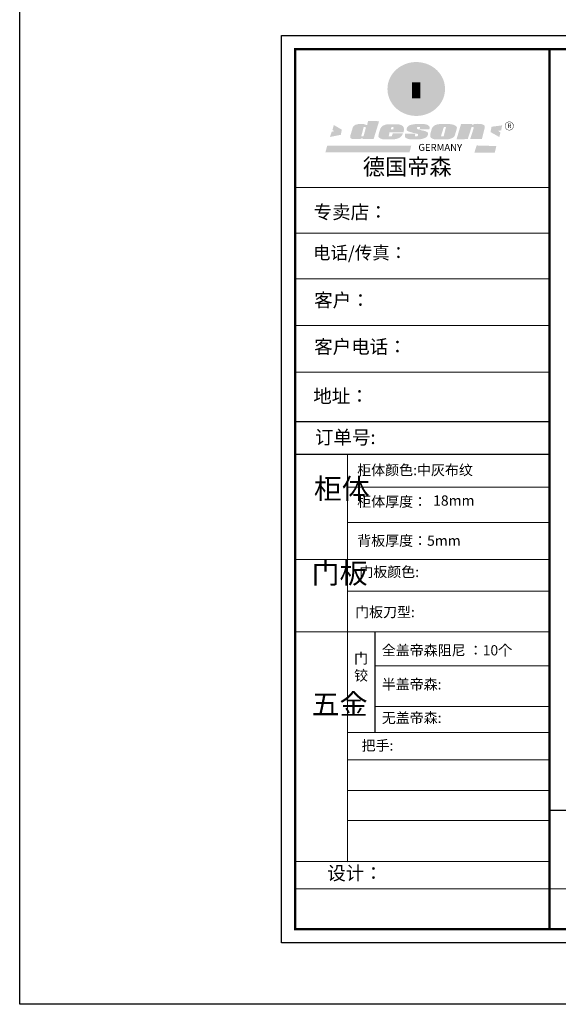
# Model space of a CAD drawing. Units: millimetres. Extents: x 412726 to 425281, y 854529 to 874603.
# Drawn here: x 412726 to 416165, y 854529 to 860812 of the extents above; entities that cross this region are included whole.
import ezdxf

# ---------------------------------------------------------------- set-up
doc = ezdxf.new("R2010")
doc.units = ezdxf.units.MM
doc.header["$LTSCALE"] = 5
for name, color, linetype in [('01', 7, 'Continuous'), ('08打印', 7, 'Continuous'), ('内框图层', 1, 'Continuous')]:
    doc.layers.add(name, color=color, linetype=linetype)
doc.styles.get("Standard").update_dxf_attribs({"font": 'simhei.ttf'})

msp = doc.modelspace()

# ---------------------------------------------------------------- hatches: boundary and pattern name
h = msp.add_hatch(color=250)
h.dxf.hatch_style = 1
edge = h.paths.add_edge_path()
edge.add_spline(control_points=[(415074.2706594081, 860369.7241102344), (415074.2706594081, 860364.896879016), (415074.4882428151, 860360.0703162651), (415075.6385651603, 860347.3318345256), (415076.9440992357, 860339.4530663994), (415080.7057532803, 860323.9471033632), (415083.1609319634, 860316.324436652), (415089.1679029452, 860301.4801688842), (415092.7182508684, 860294.2630203117), (415100.8392219553, 860280.368599612), (415105.4080982863, 860273.6951134555), (415115.4708778702, 860261.01235758), (415120.9628792796, 860255.0062340797), (415132.7611636663, 860243.7665044428), (415139.0655009451, 860238.5354729359), (415152.3653153126, 860228.9374280157), (415159.3588766105, 860224.572503068), (415173.9042857132, 860216.7810770709), (415181.454291041, 860213.3562637919), (415196.9723451079, 860207.5022840063), (415204.9386470056, 860205.0744811058), (415221.1437353588, 860201.2545348085), (415229.3808798464, 860199.8634956464), (415245.9787156795, 860198.1398590938), (415254.3378716916, 860197.808160309), (415271.0292899074, 860198.2087401266), (415279.360121036, 860198.9417565649), (415295.8448020034, 860201.4600556667), (415303.9973200707, 860203.2459538435), (415319.9774998098, 860207.841078968), (415327.8039217062, 860210.6508332427), (415342.9881352872, 860217.247539691), (415350.3447688601, 860221.0349620975), (415363.26572841, 860228.8100634202), (415368.9229598028, 860232.6574321361), (415379.7420671826, 860240.9379545879), (415384.9046690767, 860245.3724975458), (415394.663189461, 860254.7733746672), (415399.260688737, 860259.7410928535), (415407.8247764307, 860270.1474813151), (415411.7925752287, 860275.5863292327), (415419.0415888807, 860286.8677249567), (415422.3224264483, 860292.7083352902), (415428.7212622284, 860305.8936480493), (415431.679353327, 860313.3055197945), (415436.4822608564, 860328.4562765472), (415438.3253353411, 860336.1920501674), (415440.8567724223, 860351.8382070721), (415441.5438177382, 860359.7456094966), (415441.7310854631, 860374.3155766539), (415441.4023442781, 860380.9740335001), (415440.0506908409, 860393.0702407832), (415439.1560864116, 860398.52199904), (415436.8133203676, 860409.3130828124), (415435.3652121063, 860414.6539464553), (415431.9294948103, 860425.1749034156), (415429.9427480755, 860430.3538333178), (415425.0922169194, 860441.3161117738), (415422.1382943419, 860447.0626547273), (415415.5762047366, 860458.2018615472), (415411.9667154529, 860463.596087499), (415404.1419092089, 860473.9650820456), (415399.926101565, 860478.9415231152), (415390.942523866, 860488.4180501538), (415386.1759841883, 860492.9180134182), (415374.437359263, 860502.8408654653), (415367.2714010176, 860508.0504683934), (415352.1722508364, 860517.4441952914), (415344.2382865182, 860521.6208438254), (415329.2871316252, 860528.1806976231), (415322.3637140544, 860530.7509662535), (415306.5488656174, 860535.6071347749), (415297.5872121016, 860537.6759838444), (415281.0046735816, 860540.2892992381), (415273.422084146, 860541.0353731062), (415256.6171567566, 860541.7074865046), (415247.3890022049, 860541.4278175704), (415230.6612229698, 860539.7385810254), (415223.1417523843, 860538.5339295068), (415206.8416129828, 860534.9348535261), (415198.110355547, 860532.3524088777), (415181.4160902761, 860526.0985838657), (415173.4400708711, 860522.4669317111), (415159.3897140268, 860514.8466416674), (415153.2217410824, 860511.0198257352), (415140.2563244124, 860501.8737862366), (415133.5749732916, 860496.4112383517), (415121.1059358984, 860484.6206583822), (415115.3215844926, 860478.2957522401), (415104.7767607723, 860464.9056829895), (415100.0185148352, 860457.843806148), (415092.4673636612, 860444.5825961902), (415089.4727091744, 860438.4920063505), (415083.8294286182, 860424.9832026459), (415081.3212111279, 860417.5146811641), (415077.4112865037, 860402.3139030482), (415076.0111299123, 860394.5839694049), (415074.5741654728, 860381.125776314), (415074.2706594081, 860375.4251979595), (415074.2706594081, 860369.7241102344)], knot_values=[0, 0, 0, 0, 0.08343992205798882, 0.08343992205798882, 0.221010928439284, 0.221010928439284, 0.3585819348205793, 0.3585819348205793, 0.4961529412018745, 0.4961529412018745, 0.6337239475831697, 0.6337239475831697, 0.7712949539644649, 0.7712949539644649, 0.9088659603457601, 0.9088659603457601, 1.046436966727055, 1.046436966727055, 1.18400797310835, 1.18400797310835, 1.321578979489646, 1.321578979489646, 1.459149985870941, 1.459149985870941, 1.596720992252236, 1.596720992252236, 1.734291998633531, 1.734291998633531, 1.871863005014826, 1.871863005014826, 2.009434011396122, 2.009434011396122, 2.147005017777417, 2.147005017777417, 2.261444736554585, 2.261444736554585, 2.375884455331753, 2.375884455331753, 2.490324174108921, 2.490324174108921, 2.604763892886089, 2.604763892886089, 2.719203611663257, 2.719203611663257, 2.856038358800434, 2.856038358800434, 2.992873105937611, 2.992873105937611, 3.129707853074789, 3.129707853074789, 3.244736046894747, 3.244736046894747, 3.340002332417588, 3.340002332417588, 3.435268617940429, 3.435268617940429, 3.53053490346327, 3.53053490346327, 3.641048885533928, 3.641048885533928, 3.751562867604585, 3.751562867604585, 3.862076849675242, 3.862076849675242, 3.9725908317459, 3.9725908317459, 4.120867510214445, 4.120867510214445, 4.269950502091921, 4.269950502091921, 4.392245503586292, 4.392245503586292, 4.543828900249959, 4.543828900249959, 4.669236731027582, 4.669236731027582, 4.820987325152459, 4.820987325152459, 4.946436909575759, 4.946436909575759, 5.096748404905679, 5.096748404905679, 5.242146688408196, 5.242146688408196, 5.363329629627954, 5.363329629627954, 5.508178589589548, 5.508178589589548, 5.653027549551142, 5.653027549551142, 5.797876509512736, 5.797876509512736, 5.914043921382165, 5.914043921382165, 6.04934223701956, 6.04934223701956, 6.184640552656955, 6.184640552656955, 6.283185307179586, 6.283185307179586, 6.283185307179586, 6.283185307179586], degree=3, periodic=0)
edge = h.paths.add_edge_path(flags=16)
edge.add_ellipse((415257.9647404521, 860369.7241102344), major_axis=(161.40226672605, 5.744043446336507e-12), ratio=0.9261364678918711, start_angle=179.9999999999978, end_angle=539.9999999999977)
h = msp.add_hatch(color=250)
h.dxf.hatch_style = 1
edge = h.paths.add_edge_path()
edge.add_line((415344.2786211619, 860457.3708860908), (415164.9535156214, 860457.3708860908))
edge.add_line((415164.9535156215, 860457.3708860908), (415164.9535156215, 860339.7877587611))
edge.add_ellipse((415254.6160683918, 860339.7877587611), major_axis=(63.40099908334663, 63.40099908334663), ratio=0.9999999999998921, start_angle=134.9999999999969, end_angle=314.9999999999968)
edge.add_line((415344.2786211619, 860339.7877587611), (415344.2786211619, 860457.3708860908))
edge = h.paths.add_edge_path(flags=16)
edge.add_line((415340.5633187757, 860453.6555837045), (415340.5633187757, 860339.7877587611))
edge.add_ellipse((415254.6160683918, 860339.7877587611), major_axis=(60.77388357179375, 60.77388357179375), ratio=0.999999999999933, start_angle=134.9999999999982, end_angle=314.99999999999807, ccw=False)
edge.add_line((415168.6688180079, 860339.7877587611), (415168.6688180079, 860453.6555837045))
edge.add_line((415168.6688180079, 860453.6555837045), (415340.5633187759, 860453.6555837045))
h = msp.add_hatch(color=256)
h.paths.add_polyline_path([(415326.5747643685, 860407.7531096872), (415315.3710678019, 860407.7531096872), (415311.908935163, 860418.4084583141), (415308.4468025242, 860407.7531096872), (415297.2431059576, 860407.7531096872), (415306.3070868797, 860401.1677420742), (415302.8449542409, 860390.5123934476), (415311.908935163, 860397.0977610609), (415320.972916085, 860390.5123934476), (415317.5107834463, 860401.1677420742)])
h.paths.add_polyline_path([(415330.2900667547, 860338.3307954991), (415319.0863701881, 860338.3307954991), (415315.6242375493, 860348.9861441258), (415312.1621049104, 860338.3307954991), (415300.9584083439, 860338.3307954991), (415310.022389266, 860331.7454278859), (415306.5602566271, 860321.0900792596), (415315.6242375493, 860327.6754468726), (415324.6882184714, 860321.0900792596), (415321.2260858326, 860331.7454278859)])
h.paths.add_polyline_path([(415269.4832355821, 860289.9772237597), (415258.2795390156, 860289.9772237597), (415254.8174063766, 860300.6325723863), (415251.3552737377, 860289.9772237597), (415240.1515771711, 860289.9772237597), (415249.2155580933, 860283.3918561464), (415245.7534254544, 860272.7365075201), (415254.8174063766, 860279.3218751332), (415263.8813872989, 860272.7365075201), (415260.41925466, 860283.3918561464)])
h.paths.add_polyline_path([(415212.5319782636, 860338.3307954991), (415201.3282816969, 860338.3307954991), (415197.866149058, 860348.9861441258), (415194.4040164191, 860338.3307954991), (415183.2003198525, 860338.3307954991), (415192.2643007747, 860331.7454278859), (415188.8021681358, 860321.0900792596), (415197.866149058, 860327.6754468726), (415206.9301299803, 860321.0900792596), (415203.4679973414, 860331.7454278859)])
h.paths.add_polyline_path([(415216.2472806498, 860407.7531096872), (415205.0435840833, 860407.7531096872), (415201.5814514442, 860418.4084583141), (415198.1193188055, 860407.7531096872), (415186.9156222388, 860407.7531096872), (415195.979603161, 860401.1677420742), (415192.5174705221, 860390.5123934476), (415201.5814514444, 860397.0977610609), (415210.6454323665, 860390.5123934476), (415207.1832997277, 860401.1677420742)])
h = msp.add_hatch(color=250)
h.dxf.hatch_style = 1
h.paths.add_polyline_path([(415289.2453175148, 860417.0332607789), (415224.2450690924, 860417.0332607789), (415224.2450690924, 860304.0152370837), (415289.2453175148, 860304.0152370837)])
h.paths.add_polyline_path([(415283.6723639353, 860309.5881906631), (415229.8180226719, 860309.5881906631), (415229.8180226719, 860411.4603071994), (415283.6723639353, 860411.4603071994)], flags=16)
msp.add_hatch(color=256).paths.add_polyline_path([(415283.6723639353, 860411.4603071994), (415229.8180226719, 860411.4603071994), (415229.8180226719, 860377.5029350207), (415283.6723639353, 860377.5029350207)])
h = msp.add_hatch(color=1)
h.dxf.hatch_style = 1
h.paths.add_polyline_path([(415283.6723639353, 860377.5029350207), (415229.8180226719, 860377.5029350207), (415229.8180226719, 860343.5455628418), (415283.6723639353, 860343.5455628418)])
h = msp.add_hatch(color=2)
h.dxf.hatch_style = 1
h.paths.add_polyline_path([(415283.6723639353, 860343.5455628418), (415229.8180226719, 860343.5455628418), (415229.8180226719, 860309.5881906631), (415283.6723639353, 860309.5881906631)])
h = msp.add_hatch(color=157)
h.paths.add_polyline_path([(415020.7593718646, 860163.9811932361), (414950.7097686506, 860166.2453854342), (414944.4557348777, 860140.3342755565), (414939.425846088, 860140.2193219634), (414938.6394358586, 860140.2130789112), (414937.2805817157, 860140.5568539419), (414936.2381960765, 860140.9148794181), (414935.2058926204, 860141.2501041816), (414932.9093955114, 860142.3684248503), (414931.2973665652, 860143.2621313551), (414928.7188484094, 860144.0581205202), (414925.5059929418, 860144.961191604), (414922.7527169567, 860145.4789577874), (414917.392076573, 860146.0147745347), (414914.4069103906, 860146.3058907767), (414912.9080259359, 860146.46413858), (414910.8554616293, 860146.4443236751), (414908.9700935155, 860146.4067296429), (414906.5206833063, 860146.4602027428), (414900.4699735458, 860146.3923434789), (414898.1958812868, 860146.3840646486), (414896.621100403, 860146.3680498623), (414895.6711347704, 860146.3605853436), (414893.9918912747, 860146.2863473088), (414892.6027905844, 860146.2492961506), (414891.4287764527, 860146.1822511978), (414890.8129231425, 860146.1229422012), (414890.0329543077, 860145.974194695), (414888.6508551328, 860145.697736054), (414887.3819004499, 860145.4713575497), (414884.2662260176, 860144.820315772), (414880.5459007022, 860144.031791126), (414878.2664872917, 860143.4891884519), (414877.5873402806, 860143.3293120264), (414876.9227564224, 860143.1672641045), (414876.4108056002, 860143.0468817694), (414875.6734059819, 860142.8719405879), (414875.007141762, 860142.711928444), (414874.4293766955, 860142.5748527307), (414874.3109110518, 860142.546623277), (414874.0588564911, 860142.4844641914), (414873.9401107872, 860142.4487702185), (414873.7841170201, 860142.3961114298), (414873.5245008236, 860142.3001584309), (414873.2536822002, 860142.2005410311), (414872.8977593643, 860142.065478365), (414872.4392659079, 860141.8976172771), (414872.2586268061, 860141.8300294506), (414871.9570015137, 860141.7195545683), (414871.5033033051, 860141.5505850019), (414870.7720864437, 860141.2747639925), (414870.0534294604, 860141.0134110693), (414869.7125956837, 860140.8870571202), (414869.3958471176, 860140.7664033488), (414869.0592142489, 860140.6302776653), (414868.7298629563, 860140.4428503786), (414868.3929500263, 860140.232350942), (414868.1526580119, 860140.0757317608), (414867.9857418867, 860139.9657997565), (414867.7124027117, 860139.7851583925), (414867.3855719659, 860139.5703159639), (414867.129316495, 860139.4051465151), (414866.788983026, 860139.1760328914), (414866.4711740306, 860138.9685400106), (414866.3177008118, 860138.8691940508), (414866.1625472266, 860138.7665908451), (414866.0149552772, 860138.6687377844), (414865.8712841775, 860138.5702061334), (414865.6508764682, 860138.4135869525), (414865.3190046271, 860138.1827297359), (414864.9437233939, 860137.9174000138), (414864.4208502086, 860137.5388810397), (414863.8702510247, 860137.137154198), (414863.3333748115, 860136.7537493579), (414862.8847176935, 860136.4250390837), (414862.5366023394, 860136.1770813338), (414862.2744655946, 860135.9835467131), (414861.8893822387, 860135.6932447816), (414861.6896990141, 860135.5449044312), (414861.4541680308, 860135.3607343894), (414861.1194955865, 860135.1229555289), (414860.8201107808, 860134.896848462), (414860.4941202193, 860134.6535051451), (414860.1191190401, 860134.3722963512), (414859.7757647166, 860134.1313959649), (414859.3296281446, 860133.7600700738), (414858.7047239334, 860133.2526739438), (414858.364539237, 860132.803525888), (414858.0774770987, 860132.4214782339), (414857.8481074483, 860132.1159758279), (414857.43529809, 860131.5804305178), (414857.0717794014, 860131.1081300419), (414856.6662516179, 860130.5681060222), (414856.1820268019, 860129.9288717536), (414855.6532723456, 860129.1483545012), (414855.1004326772, 860128.2888490652), (414854.660177377, 860127.5851484986), (414854.1143392221, 860126.7484437744), (414853.4573170007, 860125.6006721862), (414852.8831927232, 860124.4447574848), (414852.4188522102, 860123.1060299274), (414837.5787198565, 860073.176133604), (414836.6472382244, 860068.9200005742), (414836.6472382244, 860066.5510336728), (414836.3837011781, 860062.9976511796), (414836.6472382244, 860059.8392096022), (414838.5144023978, 860057.6075898511), (414841.896974603, 860053.8522581882), (414845.0916261299, 860052.162291081), (414851.2930085058, 860050.4723239738), (414857.3061901428, 860049.5334231986), (414865.9505413331, 860049.5334231986), (414873.0915270993, 860049.5334231986), (414898.4678201519, 860050.0323245066), (414906.7805795647, 860053.5464843453), (414911.80878799, 860054.7188209877), (414917.0044726689, 860055.8911576305), (414916.5017638506, 860050.364427744), (414985.9475563614, 860050.4021574948)])
h.paths.add_polyline_path([(414934.905947693, 860119.9003583025), (414934.5203042151, 860115.4865203436), (414921.7285352582, 860070.259542443), (414920.4621011207, 860068.3160531259), (414919.0391130954, 860067.0522421957), (414909.3165285063, 860066.8152776462), (414908.2730226248, 860067.9490702268), (414907.8845785406, 860068.9966815426), (414907.7680733215, 860070.6262539049), (414920.7948131411, 860121.6410841389), (414922.0416430347, 860124.1768491111), (414923.0422996409, 860125.8498514026), (414923.5015990626, 860126.3003011962), (414924.2468403805, 860126.5131078474), (414925.9504491506, 860126.5131078474), (414934.8537912591, 860126.4772752961), (414935.0655822482, 860126.1861619141), (414935.0549399445, 860125.7040897066)], flags=16)
h = msp.add_hatch(color=157)
h.dxf.hatch_style = 1
edge = h.paths.add_edge_path()
edge.add_ellipse((415851.6948630203, 860133.6589240555), major_axis=(19.82780419110432, 19.82780419110431), ratio=0.999999999999826, start_angle=134.999999999995, end_angle=314.999999999995)
edge.add_ellipse((415851.6948630203, 860133.6589240555), major_axis=(19.82780419110432, 19.82780419110431), ratio=0.999999999999826, start_angle=314.999999999995, end_angle=494.9999999999951)
edge = h.paths.add_edge_path(flags=16)
edge.add_ellipse((415851.6948630203, 860133.6589240555), major_axis=(-18.18525865133375, 18.18525865133374), ratio=0.9999999999996444, start_angle=45.000000000010175, end_angle=225.0000000000102, ccw=False)
edge.add_ellipse((415851.6948630203, 860133.6589240555), major_axis=(-18.18525865133375, 18.18525865133374), ratio=0.9999999999996444, start_angle=-134.99999999998983, end_angle=45.000000000010175, ccw=False)
h = msp.add_hatch(color=1)
h.dxf.hatch_style = 1
h.paths.add_polyline_path([(414782.5313529063, 860110.3524567309), (414731.8598853878, 860139.5291373107), (414723.1295810805, 860108.5830797239), (414735.0281104207, 860099.3036165427), (414718.1367527652, 860097.9558367949), (414707.5027342932, 860063.7174638866), (414776.6236175017, 860077.2947398)])
h.paths.add_polyline_path([(415806.6345930018, 860137.6103130861), (415738.7095315725, 860128.8526142952), (415732.1361436247, 860094.9165410459), (415788.0099806575, 860063.1698733639), (415795.6789201045, 860091.6324135646), (415780.3409622575, 860102.5795179226), (415800.0612050541, 860105.8636454041)])
h.paths.add_polyline_path([(415769.2285677023, 860005.5643222076), (415643.2950965728, 860009.3286244413), (415628.7642750026, 859962.5436869873), (415759.0032098357, 859963.0814444494)])
h.paths.add_polyline_path([(415226.0601980176, 860007.4815777338), (414689.7034963632, 860008.3417983683), (414677.6505350013, 859964.4687860055), (415214.8682188622, 859965.3290449008)])
h = msp.add_hatch(color=157)
h.paths.add_polyline_path([(415177.7103861015, 860124.9116292205), (415175.6460592492, 860128.3492438092), (415172.0912497609, 860132.703637053), (415168.7655298626, 860135.3391551432), (415165.5546348195, 860137.630762484), (415161.999545271, 860139.1204090443), (415156.2471000755, 860141.0983708667), (415151.2004076468, 860142.8674618765), (415147.7228948905, 860143.6850302878), (415143.0775293364, 860144.293863603), (415083.2731038341, 860144.7760715322), (415077.4526039057, 860144.4544186214), (415071.1730846161, 860143.7161098307), (415065.6323652501, 860142.7934952789), (415060.7383058625, 860141.5015906134), (415055.8439664147, 860139.840667271), (415051.5960068847, 860138.1797439286), (415047.717447316, 860136.426667706), (415044.6701076771, 860134.7657443635), (415041.622768038, 860132.5512251466), (415038.5754283986, 860129.7829743363), (415035.7126487099, 860126.4611276514), (415033.6810889509, 860123.6930125597), (415031.1879892842, 860120.1865886772), (415029.0640095192, 860116.8647419927), (415027.8278219291, 860113.8707912705), (415019.323781111, 860086.0377713218), (415017.6238131292, 860076.8325264602), (415016.7715886532, 860069.8153357019), (415016.9334636934, 860065.8790912421), (415017.1163432802, 860064.897982005), (415017.4358924513, 860064.0308763321), (415017.8030519279, 860063.082610978), (415018.731732954, 860061.9560114789), (415019.7928826544, 860060.6305843375), (415021.6499646458, 860059.1063295525), (415024.0377615166, 860057.383247125), (415026.5580270648, 860055.5939340548), (415030.9398555722, 860052.8028825319), (415034.7203939225, 860051.4112247487), (415040.6932468298, 860049.6153971894), (415048.2602048028, 860048.9524121815), (415055.7742313196, 860048.2031101898), (415064.6462717963, 860047.7967689178), (415110.4625093603, 860047.8980149396), (415118.9735516941, 860048.878174147), (415124.2428923164, 860049.7055142919), (415129.2865040766, 860050.6833662842), (415135.238352437, 860052.1164182185), (415141.8923127798, 860054.3772174534), (415146.8605882335, 860056.7252837028), (415150.3518239595, 860058.4023575493), (415154.2460669222, 860060.3478826439), (415157.6291992485, 860062.7714083939), (415160.581878397, 860065.70320003), (415163.8585876873, 860069.8910666408), (415166.758615438, 860073.7324438493), (415168.6980352523, 860076.9299723625), (415171.1222400053, 860081.8716196757), (415173.0686613354, 860087.1066904461), (415107.9260002974, 860087.1066904461), (415106.7643088331, 860081.3839830059), (415104.7464720443, 860077.7178184162), (415103.2789543796, 860072.4019951219), (415101.2608375301, 860069.285897725), (415097.2251639521, 860067.2695275586), (415087.5022993024, 860067.0861718274), (415082.5491471235, 860067.6361033019), (415082.7325868317, 860070.9355564297), (415084.7507036811, 860079.184257108), (415086.5851007621, 860093.6654240172), (415176.7954280461, 860093.7077681981), (415178.5155603928, 860102.5457587246), (415179.3184941989, 860108.2751163723), (415179.2036693436, 860113.3169239582), (415178.8597548984, 860118.2441851085)])
h.paths.add_polyline_path([(415096.4418343896, 860116.9809170521), (415097.139185341, 860119.5586190496), (415097.9883291499, 860121.8234898404), (415099.1301359241, 860123.5644444693), (415100.1551581903, 860124.9469160377), (415100.7544879238, 860125.3825725119), (415102.0615524992, 860126.3744478779), (415103.7864242285, 860126.7776232582), (415105.1489191595, 860126.8116886087), (415107.3943741738, 860126.8201239321), (415108.7611410753, 860126.5736383112), (415110.3961984299, 860126.3112566144), (415111.5309406373, 860124.9265582587), (415112.4949069208, 860123.8346817173), (415112.6144951876, 860122.4792817667), (415112.785052107, 860121.3689684907), (415112.7369433464, 860118.4997027741), (415112.3442366865, 860115.5763660091), (415112.0532536989, 860113.8338758297), (415111.6292419159, 860111.466266115), (415095.7272723449, 860111.2978462464), (415096.1477707355, 860114.8004631855)], flags=16)
h.paths.add_polyline_path([(415285.3077170447, 860108.0842961224), (415282.3656802002, 860108.9826170574), (415279.2600879516, 860109.6358303315), (415276.0727180004, 860110.4524487128), (415272.3134642577, 860111.5957415905), (415269.2078720097, 860112.7390344678), (415266.8377189562, 860113.7189222383), (415264.8764544132, 860115.188889612), (415263.1602429153, 860117.8837166987), (415262.9149098095, 860119.5169534622), (415262.807646591, 860120.5903512975), (415262.807646591, 860122.0345321508), (415262.9681213279, 860123.3583306706), (415263.3212777735, 860124.8293837925), (415263.6310248224, 860125.3916656527), (415263.9404918109, 860125.8977600426), (415264.4185563436, 860126.7229737355), (415265.3472363205, 860126.7693444279), (415281.5826306982, 860126.9942300286), (415281.4434405685, 860115.7804866743), (415278.7027673115, 860115.76800057), (415278.3319670466, 860112.2765057255), (415341.0344598761, 860112.819786992), (415342.1294969122, 860115.463855349), (415342.6375268824, 860117.7484053266), (415343.0186893902, 860120.4135100556), (415343.0186893902, 860124.0940608091), (415342.5036579045, 860128.7061835374), (415339.7587837381, 860133.1346790973), (415336.5655325144, 860136.0064831439), (415333.2126467354, 860138.2400029548), (415328.4224898391, 860140.6331277544), (415323.4726983877, 860142.7073140137), (415318.0440032711, 860144.1430803188), (415307.1866130374, 860146.2172665781), (415298.203388493, 860147.0934653932), (415286.2814878322, 860147.1717749838), (415276.3202915915, 860147.1717749838), (415267.5028629361, 860146.9194742405), (415257.6340867015, 860146.1551074925), (415249.6201519736, 860145.3445964446), (415241.0421751509, 860144.1623523498), (415232.3124054705, 860142.7249574225), (415229.1558421877, 860142.0737799262), (415224.8398279268, 860141.1502153453), (415218.0556393946, 860139.3085149239), (415214.9556483582, 860138.0018169387), (415211.1277797626, 860135.7722329652), (415208.2683608015, 860133.7360478934), (415205.6996447669, 860131.4101037653), (415204.003037512, 860129.664220624), (415203.3250107444, 860128.9382622197), (415202.7920553787, 860128.1638523003), (415201.6771340371, 860126.8046312424), (415200.7568548314, 860125.6916035995), (415200.0300975145, 860124.7236590595), (415199.4489717216, 860123.9007976258), (415198.916296417, 860122.6908669514), (415198.4802420264, 860121.6261551009), (415197.8002548348, 860119.6366572027), (415197.4126509316, 860118.4751780427), (415196.9763164809, 860116.9707381628), (415196.78251453, 860115.4220540432), (415196.5399820302, 860113.0452154668), (415196.5884325181, 860111.932052102), (415196.5399820303, 860109.8992599938), (415196.5884325181, 860108.4473431841), (415196.8788553842, 860106.9954263744), (415197.5571622131, 860105.9307145242), (415199.2523691641, 860104.4264103629), (415201.238279042, 860102.9744935584), (415205.3453680789, 860099.9780998979), (415208.2235511018, 860098.6757449057), (415210.0699907898, 860097.9702799981), (415212.3508045033, 860097.1563759879), (415216.2083595257, 860096.0684562693), (415219.5486425763, 860095.1543919853), (415223.6649736129, 860093.8548870821), (415236.6869524019, 860090.1401352594), (415256.2743923769, 860085.8343292485), (415264.1090883061, 860083.6812905248), (415267.7804030133, 860082.8615506171), (415268.5712942128, 860082.290854208), (415268.9493760538, 860081.6768635886), (415269.1857472198, 860078.5530302355), (415269.2327974044, 860073.778723867), (415268.9020458086, 860072.6924327712), (415268.4766337223, 860071.8896576795), (415266.3495732903, 860070.2366060117), (415264.2227929192, 860068.583554344), (415263.1829278258, 860068.2057139628), (415261.6229901555, 860068.1112538675), (415249.9641291126, 860068.1112538675), (415249.5020628859, 860068.6716020139), (415249.5719815465, 860076.2040139578), (415249.4299908106, 860077.1199783015), (415249.8607240489, 860078.2346345698), (415250.2290199117, 860079.4677531356), (415250.4922607538, 860079.9008509346), (415252.0967280631, 860081.1000598457), (415252.0003872088, 860083.7772435239), (415187.0770136387, 860084.0736527882), (415186.8123563499, 860074.552319475), (415186.123687278, 860068.8564843033), (415185.9382871455, 860066.7247533882), (415186.1236872778, 860064.5003267189), (415186.4947676035, 860062.8320745757), (415187.6077285192, 860061.0709909598), (415190.2066911011, 860058.74979698), (415193.1750536443, 860057.0815448373), (415195.8650359288, 860055.5058527304), (415200.7826204086, 860053.0900629365), (415205.8842047175, 860051.5143708296), (415212.3824513537, 860049.7488085023), (415218.226196314, 860048.6365951676), (415225.9247827804, 860048.3585079042), (415277.4273712343, 860048.3574221559), (415286.2391986773, 860049.4696354907), (415298.9704745396, 860051.9774424462), (415306.6693410666, 860054.8507393969), (415317.3362900764, 860059.2995927358), (415320.0800440004, 860060.6007262614), (415322.5756642122, 860062.2630067888), (415325.4037163836, 860065.089073692), (415328.2320486156, 860068.7462808588), (415330.3949568072, 860072.2373685474), (415332.058516908, 860076.7257159784), (415332.8902969584, 860081.0479439311), (415333.1230273362, 860084.2640658828), (415333.006522117, 860086.5942172855), (415332.3069306805, 860089.2741153339), (415330.907747808, 860091.371373743), (415329.1584891565, 860093.1190212247), (415327.0597148477, 860094.6336399942), (415324.4943595387, 860096.1483944831), (415321.6959937952, 860097.7795954671), (415318.5475522717, 860099.0611855242), (415313.300336438, 860101.2748904303), (415307.703324887, 860102.5566162062), (415301.9898081166, 860103.3721488394), (415297.8933613835, 860104.2461761581), (415294.7877691344, 860105.0627945394), (415291.9275099908, 860105.9611154746), (415288.8219177431, 860106.8594364095)])
h.paths.add_polyline_path([(415501.9654156268, 860068.8978784541), (415504.1154410299, 860073.1945913238), (415515.1523501231, 860110.6763842837), (415517.4600496566, 860119.2950536687), (415517.4600496566, 860122.7171963453), (415516.2611101294, 860126.1394747408), (415514.3774223793, 860129.2194710087), (415513.0076458717, 860131.2727566152), (415510.95256102, 860133.4971832848), (415508.7266391881, 860135.2083224824), (415506.2074938838, 860136.7327129858), (415501.9309681703, 860138.869329768), (415497.6547225171, 860140.5481679562), (415489.7124833087, 860142.8373323634), (415479.6109766962, 860144.6776755996), (415472.8909220467, 860145.7459161313), (415464.4905036594, 860146.8142923815), (415454.8656602277, 860147.235426973), (415411.9474899905, 860145.8228685367), (415405.5539860279, 860145.7145651513), (415396.2206857047, 860144.198724915), (415390.2607155859, 860143.0076591156), (415384.4091289283, 860141.2752121092), (415378.9199407169, 860139.3072934572), (415372.081420424, 860135.1192911284), (415367.6696254293, 860131.5925094666), (415363.9196136869, 860128.2862704124), (415361.4928883883, 860124.9798956399), (415358.8457553788, 860119.469451975), (415356.4193101415, 860114.1792794843), (415347.6931812493, 860081.8404044145), (415347.6906607036, 860074.0049666533), (415347.8959451404, 860070.7744585375), (415348.3541243194, 860066.6535011621), (415348.6470677312, 860064.3123565577), (415349.5989937889, 860061.8980596679), (415350.9169590809, 860059.8496599287), (415352.5376699065, 860058.0630612297), (415355.0447726038, 860056.0798063839), (415357.8652631385, 860054.3052866337), (415362.043767634, 860052.4263993358), (415364.6553329437, 860051.3825881392), (415367.9981365402, 860050.3387769422), (415371.4454027488, 860049.5037008413), (415374.4748185083, 860048.8773598357), (415377.8176221049, 860048.5642571922), (415382.623182335, 860047.9379161868), (415387.0106120556, 860047.4160784476), (415392.284433648, 860047.4945237566), (415456.4961731749, 860048.4722400303), (415460.9835845376, 860048.8874030069), (415465.5676168154, 860049.615261471), (415469.3615980757, 860050.5631196687), (415474.7202780367, 860051.9022543819), (415482.1138784847, 860054.3177727383), (415486.7668056758, 860056.2197321861), (415490.7851154947, 860058.4387301144), (415494.2749509186, 860060.7633170574), (415497.1301689704, 860063.1936287337), (415499.7736611911, 860065.8352541574)])
h.paths.add_polyline_path([(415416.2990719515, 860069.6971248641), (415416.435461475, 860070.7192210965), (415432.8977049572, 860123.3790956052), (415434.1428544873, 860125.6669028272), (415434.8570090759, 860126.4508130434), (415435.7957722844, 860126.7267288101), (415436.9552232637, 860126.8921696957), (415445.5693279068, 860126.8921696957), (415446.397467169, 860126.7818305326), (415447.3362303776, 860126.1849072843), (415447.3362303776, 860124.7403524383), (415433.8286264684, 860071.0642175939), (415433.0447367844, 860069.6835530112), (415431.9340163534, 860068.6431347778), (415430.1987607331, 860068.0883174363), (415427.6303247592, 860067.6720687117), (415417.2876859508, 860067.0478992027), (415416.9129648373, 860067.4482688596), (415416.6399057297, 860068.0956462368), (415416.435461475, 860068.8792850159)], flags=16)
h.paths.add_polyline_path([(415610.3093881914, 860124.2970957266), (415610.9633297462, 860125.3133560624), (415611.7623427038, 860126.0393144673), (415612.7067071245, 860126.4022258105), (415614.3775488015, 860126.4022258105), (415620.0440153874, 860126.4022258105), (415621.7873927657, 860126.3296163982), (415622.9496443512, 860125.8940956426), (415623.5307701441, 860124.8052258946), (415623.6761216074, 860122.8453146333), (415623.8214730709, 860120.5224920335), (415623.6761216074, 860118.3448882514), (415623.530770144, 860116.3123675846), (415622.9025941657, 860114.3240911528), (415601.8028268275, 860049.5981609365), (415676.707000881, 860049.5981609365), (415694.2429967921, 860119.4040356466), (415694.6555260898, 860124.5164168674), (415694.8204817968, 860127.9766964507), (415694.5723480848, 860132.4330143088), (415694.2427167315, 860134.3279163932), (415693.5831739643, 860135.8109127455), (415692.428764076, 860136.9642487947), (415690.4487354713, 860138.7812484436), (415685.6667003332, 860141.3351996985), (415679.7232537911, 860143.6938519919), (415674.9823875646, 860145.4689146163), (415673.6616216663, 860146.0805980207), (415671.6933556076, 860146.7572906), (415670.0975701776, 860147.0436566935), (415668.6493766962, 860147.1731321691), (415667.3274905556, 860147.2019044966), (415661.2779010375, 860147.2675922642), (415655.9477872584, 860147.3085792594), (415648.59843639, 860147.3487519437), (415644.4162911064, 860147.3077649483), (415639.6939088809, 860147.1432740928), (415637.4797495953, 860146.9793261111), (415635.1821322439, 860146.7384257246), (415633.1360093321, 860146.4093082949), (415630.8823614982, 860145.9923809775), (415628.2948814024, 860145.4918510473), (415626.3753458923, 860144.824658765), (415624.538988387, 860144.0741353068), (415622.7026308817, 860143.1566780589), (415621.3673018312, 860142.2392208116), (415619.9485147148, 860141.4886973533), (415618.3275238287, 860140.0158798903), (415615.4207746224, 860140.1748062862), (415616.3903444993, 860145.5039299964), (415543.9044939255, 860146.0306536024), (415515.0593699961, 860049.0958666655), (415586.6879550026, 860049.6588271186)])

# ---------------------------------------------------------------- linework, layer by layer
at = {"color": 0, "lineweight": 9}
for p, q in [((414397.7910804902, 854920.9795556995), (414397.7910804902, 860711.4734303055)), ((414397.7910804902, 860711.4734303055), (422841.2728048423, 860711.4734303055)), ((414485.1975076456, 855008.227462545), (414485.1975076456, 860624.2255234603)), ((414485.1975076456, 860624.2255234603), (422754.024897997, 860624.2255234603)), ((416108.1562603397, 859741.7671041118), (414485.1975076456, 859741.7671041118)), ((415968.2869747519, 859741.7671041118), (414485.1975076456, 859741.7671041118)), ((415968.2869747519, 859741.7671041118), (414485.1975076456, 859741.7671041118)), ((416108.1562603397, 859449.8788475477), (414485.1975076456, 859449.8788475477)), ((416108.1562603397, 859158.9145422397), (414494.423372677, 859158.9145422397)), ((416108.1562603397, 858860.3339503234), (414485.1975076456, 858860.3339503234)), ((416108.1562603397, 858561.7533584067), (414485.1975076456, 858561.7533584067)), ((416108.1562603397, 857828.8924226686), (414818.4741542996, 857828.8924226686)), ((416108.1562603397, 857604.02824441), (414818.4741542996, 857604.02824441)), ((416108.1562603397, 857366.9292936391), (414485.1975076456, 857366.9292936391)), ((416108.1562603397, 857166.3830628466), (414818.4741542996, 857166.3830628466)), ((416108.1562603397, 856905.8825319778), (414485.1975076456, 856905.8825319778)), ((416108.1562603397, 856688.9624034178), (414993.8406885096, 856688.9624034178)), ((416108.1562603397, 856430.2862109065), (414993.8406885096, 856430.2862109065)), ((416108.1562603397, 856263.1391363745), (414818.4741542996, 856263.1391363745)), ((416108.1562603397, 856089.7751905582), (414818.4741542996, 856089.7751905582)), ((416108.1562603397, 855893.643441993), (414818.4741542996, 855893.643441993)), ((422250.5308971718, 855766.2779758625), (416108.1562603397, 855766.2779758625)), ((416108.1562603397, 855703.0029952623), (414818.4741542996, 855703.0029952623)), ((416108.1562603397, 855440.0897138157), (414485.1975076456, 855440.0897138157)), ((416108.1562603397, 855440.0897138157), (414818.4741542996, 855439.2127179523)), ((422754.024897997, 855266.1193679025), (414485.1975076456, 855266.1193679025)), ((422754.024897997, 855008.227462545), (414485.1975076456, 855008.227462545)), ((422841.2728048423, 854920.9795556995), (414397.7910804902, 854920.9795556995))]:
    msp.add_line(p, q, dxfattribs=at)
at = {"lineweight": 9}
msp.add_line((414818.4741542996, 855440.0897138157), (414818.4741542996, 858037.820487069), dxfattribs=at)
msp.add_line((414993.8406885096, 856905.8825319778), (414993.8406885096, 856263.1391363745))
at = {"color": 240, "true_color": 0xed1f24}
msp.add_lwpolyline([(412726.2792081423, 874603.2218902982), (425281.087382427, 874603.2218902982), (425281.087382427, 854529.2567308842), (412726.2792081423, 854529.2567308842)], close=True, dxfattribs=at)
at = {"color": 0, "lineweight": 9}
msp.add_lwpolyline([(422841.2728048423, 854920.9795556995), (414397.7910804902, 854920.9795556995), (414397.7910804902, 860711.4734303055), (422841.2728048423, 860711.4734303055)], close=True, dxfattribs=at)
msp.add_lwpolyline([(422841.2728048423, 854920.9795556995), (414397.7910804902, 854920.9795556995), (414397.7910804902, 860711.4734303055), (422841.2728048423, 860711.4734303055)], close=True, dxfattribs=at)
at = {"color": 0, "lineweight": 9, "const_width": 14.47422180648186}
msp.add_lwpolyline([(422754.024897997, 855008.227462545), (414485.1975076456, 855008.227462545), (414485.1975076456, 860624.2255234603), (422754.024897997, 860624.2255234603)], close=True, dxfattribs=at)
msp.add_lwpolyline([(416108.1562603397, 860624.2255234603), (416108.1562603397, 855008.227462545)], dxfattribs=at)
at = {"layer": '01'}
for p, q in [((416108.1562603397, 858246.7485514686), (414485.1975076459, 858246.7485514686)), ((416108.1562603394, 858036.6266214375), (414485.1975076456, 858036.6266214375))]:
    msp.add_line(p, q, dxfattribs=at)
at = {"layer": '08打印', "color": 0}
msp.add_lwpolyline([(422841.2728048423, 860711.4734303055), (422841.2728048423, 854920.9795556995), (414397.7910804902, 854920.9795556995), (414397.7910804902, 860711.4734303055)], close=True, dxfattribs=at)
at = {"layer": '内框图层'}
msp.add_lwpolyline([(416108.1562603397, 860624.2255234603), (422754.024897997, 860624.2255234603), (422754.024897997, 855766.2779758625), (416108.1562603397, 855766.2779758625)], close=True, dxfattribs=at)

# ---------------------------------------------------------------- texts
at = {"color": 157}
for s, height, p in [('R', 28.53352232774979, (415840.6412784086, 860120.7319286262)), ('GERMANY', 44.58362863711513, (415271.6894513374, 859974.6401236556))]:
    msp.add_text(s, height=height, dxfattribs=at).set_placement(p)
at = {"lineweight": 9, "attachment_point": 1}
for s, insert, char_height, width in [('{\\fSimSun|b0|i0|c134|p54;德国帝森}', (414916.6927494676, 859925.1547236508), 103.9245422818597, 1309.266099918393), ('{\\fSimSun|b0|i0|c134|p54;订单号:}', (414611.0163057062, 858190.4406230452), 86.60378523488306, 1640.272250362765), ('{\\fSimSun|b0|i0|c134|p54;柜体颜色:中灰布纹}', (414881.2662528864, 857970.9179985366), 65.35529278173139, 1536.909456987424), ('{\\fSimSun|b0|i0|c134|p54;柜体}', (414604.5469510539, 857884.4988116826), 130.7105855634628, 70.55530065635891), ('{\\fSimSun|b0|i0|c134|p54;柜体厚度：}', (414881.2662528864, 857769.4604111504), 65.35529278173139, 740.0323861928742), ('{\\fSimSun|b0|i0|c134|p54;\\C3;18mm}', (415365.6297062917, 857776.2786140007), 65.35529278173139, 740.0323861928742), ('{\\fSimSun|b0|i0|c134|p54;背板厚度：5mm}', (414881.2662528864, 857520.3596031907), 65.35529278173139, 740.0323861928742), ('{\\fSimSun|b0|i0|c134|p54;门板}', (414590.3276437346, 857345.1838167327), 130.7105855634628, 70.55530065635891), ('{\\fSimSun|b0|i0|c134|p54;门板颜色:}', (414894.4680471725, 857321.0552323757), 65.35529278173139, 824.3269787534266), ('{\\fSimSun|b0|i0|c134|p54;门板刀型:}', (414867.6368278746, 857064.680574037), 65.35529278173139, 878.3620180877922), ('{\\fSimSun|b0|i0|c134|p54;全盖帝森阻尼 ：10个}', (415037.9383035916, 856820.7579673356), 65.35529278173139, 1105.078188572754), ('{\\fSimSun|b0|i0|c134|p54;门\\P铰}', (414860.9870406247, 856769.2345700358), 65.35529278173139, 740.0323861928742), ('{\\fSimSun|b0|i0|c134|p54;半盖帝森:}', (415037.9383035916, 856603.8378387756), 65.35529278173139, 1105.078188572754), ('{\\fSimSun|b0|i0|c134|p54;五金}', (414590.3276437346, 856509.2766407744), 130.7105855634628, 70.55530065635891), ('{\\fSimSun|b0|i0|c134|p54;无盖帝森:}', (415037.9383035916, 856390.0464986877), 65.35529278173139, 1105.078188572754), ('{\\fSimSun|b0|i0|c134|p54;把手: }', (414909.0432648777, 856213.3942866417), 65.35529278173139, 740.0323901657681), ('{\\fSimSun|b0|i0|c134|p54;设计： }', (414689.4712626711, 855409.2454174121), 86.60378523488306, 740.0323861928742)]:
    msp.add_mtext(s, dxfattribs=dict(at, insert=insert, char_height=char_height, width=width))
at = {"color": 0, "lineweight": 9, "attachment_point": 1}
for s, insert, char_height, width in [('{\\fSimSun|b0|i0|c134|p54;专卖店：}', (414602.2184580426, 859627.8408804453), 86.60378523488306, 740.0323861928742), ('{\\fSimSun|b0|i0|c134|p54;电话/传真： }', (414599.0184918593, 859365.5149778457), 81.69411597716422, 1523.515688435429), ('{\\fSimSun|b0|i0|c134|p54;客户： }', (414606.2741691022, 859065.2562261666), 86.60378523488306, 1434.095809774178), ('{\\fSimSun|b0|i0|c134|p54;客户电话：}', (414606.2741691022, 858768.7229404582), 86.60378523488306, 1477.059055541661), ('{\\fSimSun|b0|i0|c134|p54;地址： }', (414600.2414731028, 858453.6053117644), 86.60378523488306, 1640.272250362765)]:
    msp.add_mtext(s, dxfattribs=dict(at, insert=insert, char_height=char_height, width=width))

doc.saveas('drawing.dxf')
